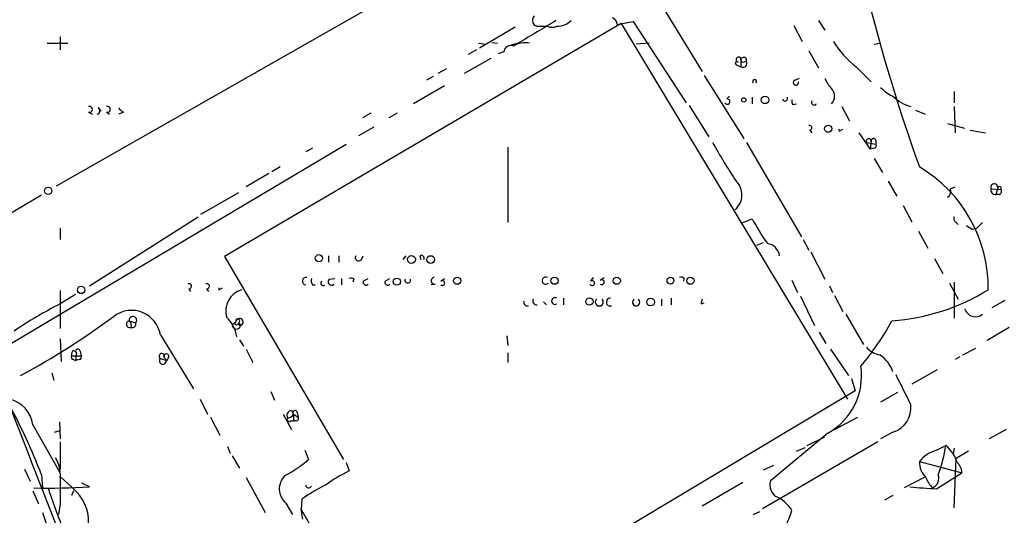
# Model space of a CAD drawing. Extents: x 2 to 888, y 3156 to 4015.
# Drawn here: x 524 to 613, y 3874 to 3918 of the extents above; entities that cross this region are included whole.
import ezdxf

# ---------------------------------------------------------------- set-up
doc = ezdxf.new("R2010")
doc.units = 0
doc.header["$MEASUREMENT"] = 0
doc.layers.add('MAIN', color=5, linetype='CONTINUOUS')

msp = doc.modelspace()

# ---------------------------------------------------------------- linework, layer by layer
at = {"layer": 'MAIN'}
for p, q in [((527.6427, 3903.165), (557.53, 3920.183)), ((581.0673, 3920.7757), (585.5547, 3913.4097)), ((578.2733, 3917.7277), (542.7133, 3896.815)), ((568.7907, 3917.389), (565.5733, 3915.5263)), ((570.9073, 3917.4737), (571.6693, 3917.4737)), ((577.9347, 3917.643), (579.374, 3917.897)), ((578.2733, 3917.7277), (598.5933, 3884.0303)), ((579.374, 3917.897), (584.1153, 3910.6157)), ((593.7673, 3917.5583), (594.5293, 3916.119)), ((595.9687, 3917.9817), (596.5613, 3917.135)), ((527.9813, 3916.5423), (527.9813, 3915.357)), ((526.796, 3915.9497), (528.6587, 3915.9497)), ((565.4887, 3915.9497), (566.166, 3915.865)), ((566.674, 3916.0343), (567.182, 3915.9497)), ((569.0447, 3915.9497), (568.1133, 3915.6957)), ((580.8133, 3915.9497), (579.628, 3915.865)), ((600.964, 3915.865), (601.472, 3915.9497)), ((565.3193, 3915.357), (564.5573, 3914.9337)), ((567.7747, 3915.1877), (567.2667, 3915.0183)), ((589.4493, 3914.6797), (589.534, 3914.341)), ((595.122, 3915.2723), (595.9687, 3913.7483)), ((566.5893, 3914.595), (564.2187, 3913.2403)), ((588.6873, 3914.0023), (589.026, 3913.833)), ((589.026, 3914.595), (589.026, 3913.833)), ((589.1953, 3914.2563), (589.534, 3914.341)), ((599.3553, 3913.833), (600.71, 3912.4783)), ((561.4247, 3912.9863), (560.832, 3912.6477)), ((562.61, 3913.6637), (561.848, 3913.2403)), ((585.724, 3913.071), (589.28, 3907.3983)), ((562.4407, 3912.1397), (559.6467, 3910.531)), ((593.852, 3912.6477), (594.2753, 3912.817)), ((587.756, 3910.9543), (588.01, 3911.2083)), ((608.1607, 3911.6317), (608.1607, 3910.6157)), ((584.3693, 3910.3617), (586.1473, 3907.5677)), ((590.042, 3911.1237), (590.042, 3910.531)), ((593.6827, 3910.4463), (594.0213, 3910.531)), ((598.0853, 3910.277), (598.7627, 3909.007)), ((608.1607, 3910.277), (608.2453, 3907.9063)), ((530.5213, 3909.769), (530.86, 3909.5997)), ((531.368, 3910.1923), (531.622, 3909.8537)), ((532.13, 3909.769), (532.384, 3909.5997)), ((533.654, 3909.769), (533.2307, 3909.5997)), ((555.8367, 3909.6843), (555.0747, 3909.261)), ((558.2073, 3909.6843), (557.4453, 3909.261)), ((604.6893, 3909.9383), (605.536, 3909.5997)), ((607.568, 3908.753), (609.092, 3908.3297)), ((556.0907, 3908.4143), (554.736, 3907.6523)), ((595.2067, 3908.1603), (595.376, 3907.9063)), ((597.8313, 3908.0757), (598.17, 3908.245)), ((599.6093, 3907.9063), (600.6253, 3906.467)), ((609.6, 3908.1603), (610.9547, 3907.9063)), ((522.1393, 3888.179), (553.6353, 3906.8903)), ((589.534, 3907.0597), (594.4447, 3898.593)), ((600.2867, 3907.0597), (601.1333, 3906.8903)), ((600.71, 3907.1443), (600.6253, 3906.467)), ((601.1333, 3907.229), (601.1333, 3906.8903)), ((550.5873, 3906.5517), (549.9947, 3906.213)), ((568.1133, 3906.6363), (568.1133, 3899.863)), ((600.964, 3906.5517), (600.6253, 3906.467)), ((600.964, 3905.6203), (601.726, 3904.3503)), ((546.6927, 3904.2657), (544.6607, 3903.0803)), ((547.7087, 3904.8583), (546.9467, 3904.435)), ((602.234, 3903.5883), (602.996, 3902.2337)), ((526.288, 3902.3183), (522.3933, 3900.0323)), ((540.5967, 3900.625), (543.9833, 3902.5723)), ((607.822, 3902.911), (608.2453, 3903.0803)), ((611.4627, 3902.911), (612.3093, 3902.8263)), ((612.0553, 3902.9957), (611.886, 3902.403)), ((612.2247, 3902.403), (611.886, 3902.403)), ((603.5887, 3901.387), (604.3507, 3899.9477)), ((530.606, 3894.1903), (540.3427, 3900.371)), ((589.1953, 3899.863), (590.042, 3900.2017)), ((608.33, 3899.863), (608.4993, 3899.6937)), ((610.7007, 3899.863), (610.1927, 3899.355)), ((527.9813, 3899.355), (527.9813, 3898.339)), ((604.9433, 3899.101), (605.79, 3897.577)), ((609.7693, 3899.2703), (610.1927, 3899.355)), ((590.4653, 3897.831), (591.058, 3898.085)), ((594.614, 3898.339), (595.122, 3897.4077)), ((595.2913, 3897.2383), (596.5613, 3894.783)), ((542.7133, 3896.815), (553.3813, 3878.6117)), ((552.0267, 3896.8997), (552.0267, 3896.307)), ((552.958, 3896.8997), (552.958, 3896.307)), ((554.99, 3896.561), (555.1593, 3896.8997)), ((558.9693, 3896.8997), (558.7153, 3896.561)), ((560.2393, 3896.8997), (560.324, 3896.561)), ((606.3827, 3896.6457), (607.1447, 3895.291)), ((552.1113, 3894.783), (552.6193, 3894.8677)), ((553.212, 3894.8677), (553.212, 3894.275)), ((554.3127, 3894.783), (554.228, 3894.529)), ((555.1593, 3894.6137), (555.5827, 3894.8677)), ((557.1067, 3894.6137), (557.53, 3894.8677)), ((561.594, 3894.3597), (561.2553, 3894.275)), ((562.102, 3894.6137), (562.4407, 3894.8677)), ((575.564, 3894.6137), (575.818, 3894.9523)), ((576.4107, 3894.6983), (576.7493, 3894.9523)), ((583.946, 3894.8677), (583.8613, 3894.6137)), ((593.598, 3894.6983), (594.106, 3893.5977)), ((607.7373, 3894.4443), (608.4993, 3893.005)), ((608.1607, 3894.529), (608.1607, 3891.3117)), ((527.9813, 3893.767), (527.9813, 3890.3803)), ((539.496, 3893.9363), (539.6653, 3893.6823)), ((541.1047, 3893.9363), (541.274, 3893.6823)), ((542.2053, 3893.8517), (542.544, 3894.021)), ((550.5873, 3894.275), (550.8413, 3894.275)), ((596.9847, 3894.1903), (597.2387, 3893.5977)), ((529.336, 3893.4283), (527.9813, 3892.5817)), ((571.3307, 3892.751), (571.5847, 3892.497)), ((573.1087, 3893.0897), (573.1087, 3892.497)), ((581.914, 3893.005), (581.914, 3892.4123)), ((582.7607, 3893.0897), (582.7607, 3892.497)), ((585.47, 3892.5817), (585.724, 3892.6663)), ((594.36, 3893.259), (595.63, 3890.6343)), ((597.408, 3893.3437), (598.17, 3891.9043)), ((611.5473, 3892.243), (612.7327, 3892.9203)), ((534.162, 3891.0577), (534.7547, 3890.8883)), ((543.4753, 3890.8037), (543.7293, 3890.973)), ((543.9833, 3890.8883), (544.1527, 3890.6343)), ((598.424, 3891.6503), (600.0327, 3888.941)), ((543.8987, 3890.8037), (544.1527, 3890.6343)), ((596.0533, 3890.0417), (596.646, 3889.0257)), ((613.0713, 3890.465), (611.124, 3889.2797)), ((527.9813, 3889.449), (528.066, 3887.417)), ((536.956, 3889.7877), (539.9193, 3884.9617)), ((544.068, 3889.3643), (544.4067, 3888.7717)), ((568.0287, 3889.703), (568.1133, 3888.8563)), ((529.1667, 3888.433), (529.4207, 3888.179)), ((529.4207, 3888.179), (529.336, 3887.5017)), ((529.7593, 3888.3483), (529.844, 3887.925)), ((544.6607, 3888.5177), (545.2533, 3887.3323)), ((568.1133, 3888.179), (568.1133, 3887.3323)), ((597.0693, 3888.5177), (598.678, 3886.147)), ((608.9227, 3888.0097), (610.108, 3888.6023)), ((528.9973, 3887.925), (529.844, 3887.925)), ((529.1667, 3887.5863), (529.336, 3887.5017)), ((529.6747, 3887.5863), (529.336, 3887.5017)), ((536.956, 3887.671), (537.5487, 3887.5017)), ((537.2947, 3887.7557), (537.5487, 3887.5017)), ((537.3793, 3887.2477), (537.5487, 3887.5017)), ((537.718, 3887.8403), (537.5487, 3887.5017)), ((608.6687, 3887.8403), (608.2453, 3887.5863)), ((606.6367, 3886.655), (604.3507, 3885.385)), ((527.2193, 3886.401), (527.3887, 3885.7237)), ((598.932, 3885.893), (599.2707, 3884.7923)), ((546.862, 3884.7077), (547.2007, 3883.9457)), ((599.2707, 3884.7923), (557.9533, 3860.0697)), ((540.512, 3884.0303), (541.1893, 3882.6757)), ((603.0807, 3884.623), (601.5567, 3883.7763)), ((548.7247, 3883.0143), (548.894, 3882.6757)), ((527.8967, 3881.9983), (527.9813, 3880.4743)), ((541.4433, 3882.4217), (542.29, 3880.813)), ((547.9627, 3882.6757), (548.7247, 3881.321)), ((548.64, 3882.083), (548.894, 3882.083)), ((548.894, 3882.6757), (548.894, 3882.083)), ((548.894, 3882.6757), (549.3173, 3882.4217)), ((549.148, 3882.083), (548.894, 3882.083)), ((549.2327, 3882.845), (549.3173, 3882.4217)), ((597.408, 3881.321), (599.5247, 3882.4217)), ((525.526, 3881.7443), (527.8967, 3877.511)), ((527.4733, 3881.067), (527.9813, 3881.2363)), ((612.8173, 3881.321), (611.2933, 3880.4743)), ((596.8153, 3880.9823), (591.6507, 3876.6643)), ((594.9527, 3879.8817), (596.5613, 3880.6437)), ((602.6573, 3881.067), (601.5567, 3880.4743)), ((527.9813, 3880.2203), (527.9813, 3877.765)), ((542.9673, 3879.797), (543.2213, 3879.2043)), ((549.91, 3879.4583), (550.2487, 3878.6117)), ((601.3027, 3880.2203), (590.9733, 3874.209)), ((594.0213, 3879.3737), (594.7833, 3879.7123)), ((606.552, 3879.4583), (607.3987, 3879.8817)), ((608.1607, 3879.6277), (608.076, 3879.1197)), ((609.4307, 3879.3737), (608.33, 3878.6963)), ((543.3907, 3878.9503), (544.068, 3877.8497)), ((608.1607, 3874.2937), (608.33, 3878.6963)), ((524.764, 3877.765), (525.272, 3876.6643)), ((527.8967, 3877.511), (527.9813, 3877.765)), ((553.6353, 3878.3577), (553.8893, 3877.5957)), ((591.058, 3877.6803), (591.9893, 3878.1037)), ((605.028, 3878.4423), (608.838, 3877.4263)), ((526.288, 3877.257), (526.3727, 3876.0717)), ((527.9813, 3877.0877), (529.082, 3876.0717)), ((544.6607, 3877.003), (546.354, 3873.8703)), ((605.4513, 3877.003), (603.6733, 3876.0717)), ((606.552, 3875.987), (608.838, 3877.4263)), ((525.526, 3875.8177), (526.034, 3874.6323)), ((529.1667, 3875.8177), (528.9973, 3875.3943)), ((530.606, 3876.1563), (529.9287, 3876.495)), ((585.5547, 3874.463), (589.1953, 3876.5797)), ((549.656, 3875.0557), (549.5713, 3874.1243)), ((602.6573, 3875.3943), (601.8953, 3874.971)), ((527.9813, 3874.6323), (527.812, 3873.701)), ((548.2167, 3874.717), (548.8093, 3873.701)), ((549.5713, 3874.1243), (557.53, 3860.6623)), ((549.7407, 3873.2777), (549.5713, 3874.1243)), ((526.3727, 3873.8703), (526.796, 3872.6003)), ((590.1267, 3873.701), (590.7193, 3873.955))]:
    msp.add_line(p, q, dxfattribs=at)
for centre, radius in [((591.1913, 3910.874), 0.3379), ((589.2799, 3910.8697), 0.1893), ((596.8576, 3908.2874), 0.3224), ((526.8922, 3902.7225), 0.3276), ((551.175, 3896.6706), 0.3237), ((559.4773, 3896.561), 0.349), ((561.1996, 3896.5521), 0.3487), ((558.165, 3894.5714), 0.3224), ((563.5836, 3894.6561), 0.3224), ((572.3043, 3894.6561), 0.3224), ((577.8923, 3894.6561), 0.3224), ((582.7077, 3894.6666), 0.3085), ((584.4963, 3894.6561), 0.3224), ((529.8573, 3893.8294), 0.3312), ((575.437, 3892.7934), 0.3224), ((580.9269, 3892.7421), 0.3487)]:
    msp.add_circle(centre, radius, dxfattribs=at)
for centre, radius, start, end in [((762.3316, 3961.0233), 167.0297, 194.03304, 199.649025), ((570.86, 3918.0141), 0.5424, 133.886948, 275.002223), ((577.2918, 3917.6313), 0.643, 1.042599, 70.040493), ((1078.7464, 3070.3017), 987.3785, 120.8496646, 121.0788436), ((572.0927, 3918.4468), 1.0612, 246.485935, 293.509115), ((572.5104, 3919.3292), 1.8555, 270.172921, 313.429898), ((568.3674, 3915.1594), 0.5934, 64.665766, 177.26634), ((569.6374, 3914.1432), 1.8554, 76.812349, 123.204456), ((604.8179, 3920.7348), 8.802, 211.628228, 231.639277), ((588.8196, 3914.4852), 0.2338, 28.011939, 258.252704), ((589.3647, 3914.0024), 0.6826, 82.88019, 119.750087), ((588.6662, 3914.1505), 0.1496, 45, 278.103038), ((589.1953, 3914.468), 0.2116, 143.124688, 270), ((589.1954, 3914.1716), 0.3786, 243.421413, 26.578587), ((590.2537, 3912.5248), 0.1825, 314.089915, 225.910085), ((593.9578, 3912.436), 0.2367, 116.554224, 10.294022), ((599.029, 3913.7332), 2.6323, 200.368798, 224.576735), ((596.4342, 3911.2084), 0.9884, 316.738188, 43.257591), ((604.2564, 3914.6938), 3.8348, 225.251444, 245.354987), ((605.1964, 3913.7393), 3.5851, 224.908464, 254.958637), ((530.5954, 3910.023), 0.2646, 253.736331, 106.263669), ((532.2041, 3910.023), 0.2646, 253.736331, 106.263669), ((587.7984, 3910.7215), 0.2367, 206.554224, 100.322172), ((592.9799, 3910.9967), 0.2325, 190.507631, 33.102369), ((594.064, 3910.7427), 0.483, 164.755285, 217.859376), ((595.5876, 3910.6579), 0.2467, 149.016328, 329.06811), ((531.227, 3909.9101), 0.3155, 280.280479, 63.451194), ((533.9501, 3910.4884), 0.778, 202.371723, 247.628278), ((595.1643, 3908.372), 0.2159, 281.325546, 101.299523), ((598.1608, 3908.1603), 0.3402, 165.583887, 194.399801), ((628.0984, 3930.052), 47.542, 208.922179, 213.823668), ((600.4864, 3907.162), 0.2244, 355.473949, 207.124629), ((600.9217, 3907.1866), 0.2159, 11.33076, 191.299523), ((600.964, 3906.7633), 0.2116, 270, 36.875312), ((598.6424, 3894.0338), 12.5676, 359.169777, 59.462752), ((587.3809, 3902.3576), 1.7342, 310.97364, 45.207923), ((611.7475, 3903.0337), 0.3101, 352.962059, 203.307762), ((607.1869, 3902.6994), 0.6695, 304.698943, 18.426829), ((611.8267, 3902.784), 0.3855, 160.766064, 278.846709), ((612.2056, 3902.9459), 0.1583, 310.927148, 161.668039), ((612.1612, 3902.6358), 0.2413, 285.257201, 52.137512), ((607.0509, 3909.1511), 19.2196, 207.751543, 215.463032), ((608.4992, 3900.2016), 0.3785, 153.414641, 243.448488), ((694.1979, 4026.4511), 152.6537, 236.192759, 236.421922), ((591.143, 3896.646), 1.3779, 10.610204, 79.389796), ((554.736, 3896.7303), 0.3053, 146.299523, 326.315138), ((560.3663, 3896.688), 0.2469, 329.040224, 120.959776), ((539.5242, 3894.1621), 0.2276, 262.88123, 119.741759), ((541.1329, 3894.1621), 0.2276, 262.88123, 119.741759), ((550.037, 3894.6136), 0.337, 82.874984, 262.872874), ((551.4339, 3894.6982), 0.9465, 169.683783, 206.559637), ((551.561, 3894.4444), 0.2116, 126.875312, 306.859073), ((552.3061, 3894.5544), 0.3003, 130.43576, 319.578763), ((554.0163, 3894.4017), 0.483, 52.140624, 105.244715), ((555.3892, 3894.517), 0.2494, 157.187518, 320.891653), ((557.3365, 3894.5169), 0.2493, 157.157429, 320.909486), ((559.1387, 3894.7161), 0.2627, 165.244224, 14.755776), ((561.5516, 3894.656), 0.2993, 98.124688, 278.143638), ((562.2396, 3894.4443), 0.2182, 230.897224, 129.086218), ((571.5186, 3894.6661), 0.3234, 62.230734, 316.703834), ((575.678, 3894.4346), 0.2123, 200.653943, 122.477402), ((576.5483, 3894.529), 0.2182, 230.897224, 129.102776), ((583.6498, 3894.487), 0.4823, 52.11564, 105.278039), ((542.46, 3893.9363), 0.2684, 161.605552, 198.37419), ((544.8691, 3891.9018), 2.0497, 107.953186, 194.277599), ((601.1867, 3910.0852), 19.0779, 274.166178, 301.689744), ((569.8733, 3892.7329), 0.3367, 162.221615, 287.762178), ((570.6957, 3892.8357), 0.3413, 150.265529, 277.11877), ((572.3467, 3892.8357), 0.3053, 56.315138, 303.684862), ((576.326, 3892.751), 0.3592, 135, 45), ((577.3046, 3892.741), 0.3507, 83.878115, 290.378186), ((579.628, 3892.7254), 0.3269, 121.195235, 58.804765), ((586.1473, 3892.6663), 0.6826, 150.249913, 187.119811), ((543.0028, 3862.4692), 33.6513, 116.512131, 124.727179), ((534.3694, 3889.3792), 2.6187, 8.97456, 126.620473), ((610.0661, 3892.4418), 1.0145, 196.226997, 308.72155), ((490.5116, 3948.6928), 71.1485, 298.467517, 306.47488), ((534.2204, 3890.7538), 0.3095, 100.877835, 291.006928), ((534.4975, 3891.1099), 0.3395, 319.252263, 188.843667), ((533.882, 3890.6572), 0.4887, 336.839897, 55.041598), ((534.434, 3890.7857), 0.3367, 252.243012, 17.740782), ((540.8294, 3889.1879), 3.0155, 8.205878, 47.084299), ((543.7717, 3890.846), 0.1339, 108.462013, 341.578587), ((543.8948, 3891.0461), 0.1809, 299.285299, 203.830657), ((544.0563, 3890.9478), 0.328, 287.092454, 175.593255), ((582.1908, 3902.0779), 23.1704, 319.382076, 331.600549), ((543.6025, 3890.6343), 0.2118, 126.902354, 233.0814), ((543.7764, 3890.7001), 0.382, 217.982851, 350.081511), ((529.4631, 3888.0519), 0.4828, 127.873943, 195.239505), ((529.5597, 3888.3242), 0.201, 6.88465, 226.249745), ((601.8487, 3890.0447), 2.0696, 220.99737, 259.512657), ((529.1666, 3887.798), 0.2116, 143.124688, 270.027065), ((529.6747, 3887.798), 0.2116, 270, 36.875312), ((537.083, 3887.8826), 0.2468, 329.06013, 239.02828), ((537.1676, 3887.4593), 0.2993, 134.986464, 315.013536), ((537.4922, 3887.8686), 0.2275, 352.856246, 209.754253), ((599.7996, 3885.486), 3.0275, 19.281204, 56.468447), ((593.9553, 3886.1283), 5.8874, 299.064057, 8.452712), ((1280.9281, 4223.5466), 757.29, 206.4504496, 206.679636), ((522.7783, 3881.3231), 2.7798, 8.715134, 76.879627), ((476.8288, 3858.3261), 52.9584, 20.944743, 28.409724), ((4469.2917, 5409.3863), 4230.6322, 201.1413761, 201.4946349), ((548.7246, 3882.591), 0.4233, 89.986464, 216.875312), ((549.0331, 3882.8208), 0.201, 6.912942, 226.209443), ((601.9841, 3883.2628), 2.2966, 287.04477, 6.487862), ((548.513, 3882.21), 0.1796, 135, 315), ((548.3013, 3883.0143), 0.6826, 277.12814, 330.261365), ((549.148, 3882.2947), 0.2116, 270, 36.875312), ((607.4824, 3876.4118), 3.1854, 106.982652, 140.399394), ((595.3499, 3881.5916), 12.1695, 339.133935, 351.922831), ((605.3654, 3877.4255), 3.1886, 16.99889, 50.381245), ((524.789, 3877.1824), 3.1973, 356.783491, 29.998714), ((541.3706, 3889.3913), 13.965, 298.958007, 309.474938), ((559.5621, 3865.7425), 13.1407, 115.57522, 126.353647), ((606.9812, 3878.405), 1.9536, 178.905963, 225.860668), ((607.4958, 3877.3782), 1.3431, 2.052413, 46.828353), ((1120.6808, 3875.8176), 592.7007, 179.8854085, 180.1145819), ((549.2654, 3875.9823), 1.6434, 133.604502, 230.347541), ((608.0898, 3877.9199), 2.6338, 200.372473, 224.564679), ((605.8279, 3876.9384), 0.9485, 293.973529, 19.627006), ((526.8831, 3948.4614), 72.4009, 268.993011, 272.947486), ((609.6186, 3904.1035), 87.3576, 198.716504, 203.358509), ((526.5694, 3873.0203), 3.9527, 358.821456, 50.531094), ((557.4427, 3864.4766), 13.1358, 115.571924, 126.354763), ((550.2602, 3876.3526), 0.2669, 185.785367, 335.28782), ((592.9052, 3876.3622), 1.2904, 166.460226, 234.653307), ((647.69, 4468.723), 594.1618, 265.8006423, 266.0298343), ((590.9211, 3872.4565), 3.11, 30.60136, 66.550797), ((584.3666, 3877.0842), 9.7205, 303.299512, 341.747533)]:
    msp.add_arc(centre, radius, start, end, dxfattribs=at)

doc.saveas('drawing.dxf')
